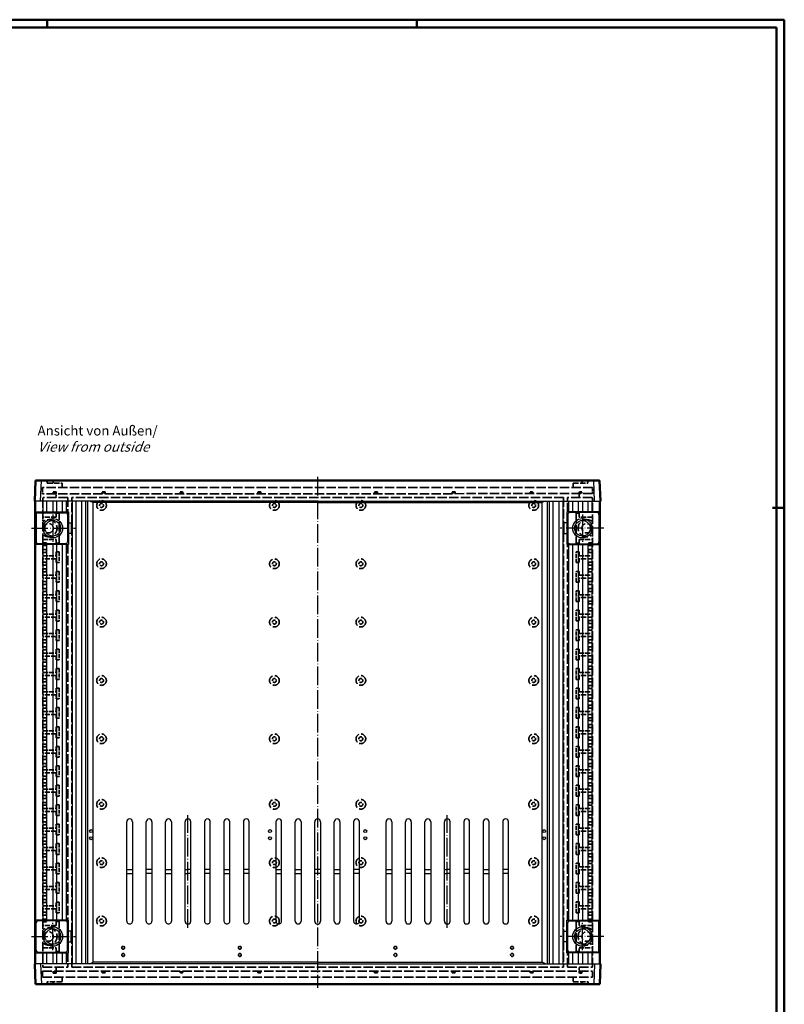
# Model space of a CAD drawing. Extents: x 1 to 1188, y 0 to 840.
# Drawn here: x 795 to 1188, y 334 to 840 of the extents above; entities that cross this region are included whole.
import ezdxf

# ---------------------------------------------------------------- set-up
doc = ezdxf.new("R2010")
doc.units = 0
doc.header["$LTSCALE"] = 0.4
doc.header["$MEASUREMENT"] = 0
doc.linetypes.add('ACAD_ISO02W100', pattern=[15, 12, -3])
doc.linetypes.add('ACAD_ISO04W100', pattern=[30.5, 24, -3, 0.5, -3])
doc.layers.get('0').update_dxf_attribs({"linetype": 'CONTINUOUS'})
doc.layers.add('HAUPTEBENE', color=7, linetype='CONTINUOUS')
doc.styles.get("Standard").update_dxf_attribs({"font": 'ISOCP.shx', "width": 1.2})

msp = doc.modelspace()

# ---------------------------------------------------------------- linework, layer by layer
at = {"color": 1, "linetype": 'Continuous', "lineweight": 50}
for p, q in [((1, 840), (1188, 840)), ((809, 836), (809, 840)), ((999, 836), (999, 840)), ((1188, 840), (1188, 1)), ((1182, 589), (1188, 589))]:
    msp.add_line(p, q, dxfattribs=at)
at = {"color": 3, "linetype": 'Continuous', "lineweight": 50}
for p, q in [((20, 836), (1184, 836)), ((1184, 836), (1184, 5))]:
    msp.add_line(p, q, dxfattribs=at)
at = {"color": 7, "linetype": 'Continuous', "lineweight": 25}
for p, q in [((802.584, 592.464), (802.968, 602.964)), ((948.014, 602.969), (802.968, 602.964)), ((805.586, 592.464), (805.97, 602.964)), ((802.584, 592.464), (802.834, 592.464)), ((802.836, 354.564), (802.83, 592.464)), ((831.084, 592.465), (802.834, 592.464)), ((806.834, 586.894), (806.834, 592.464)), ((808.834, 586.894), (808.834, 592.464)), ((811.834, 592.464), (811.834, 586.894)), ((813.834, 586.894), (813.834, 592.464)), ((816.834, 586.894), (816.834, 592.465)), ((818.834, 586.894), (818.834, 592.465)), ((821.834, 592.466), (821.84, 354.565)), ((823.84, 354.565), (823.834, 592.466)), ((826.84, 354.565), (826.834, 592.466)), ((828.84, 354.565), (828.834, 592.466)), ((829.84, 354.565), (829.834, 592.466)), ((948.014, 592.469), (831.084, 592.465)), ((831.084, 592.465), (832.584, 591.765)), ((948.014, 597.268), (948.01, 597.268)), ((948.014, 591.769), (832.584, 591.765)), ((832.59, 355.265), (832.584, 591.765)), ((802.852, 586.894), (819.852, 586.894)), ((819.852, 586.894), (819.852, 570.095)), ((819.852, 581.244), (821.352, 581.245)), ((821.352, 581.245), (821.352, 575.745)), ((821.352, 575.745), (819.852, 575.744)), ((819.852, 570.095), (802.852, 570.094)), ((806.84, 376.935), (806.835, 570.094)), ((808.84, 376.935), (808.835, 570.094)), ((811.835, 570.094), (811.84, 376.935)), ((813.84, 376.935), (813.835, 570.094)), ((816.84, 376.935), (816.835, 570.094)), ((818.84, 376.935), (818.835, 570.094)), ((819.857, 376.935), (802.857, 376.935)), ((819.858, 360.135), (819.857, 376.935)), ((821.357, 371.285), (819.857, 371.285)), ((821.357, 365.785), (821.357, 371.285)), ((819.857, 365.785), (821.357, 365.785)), ((802.858, 360.135), (819.858, 360.135)), ((806.84, 354.564), (806.84, 360.135)), ((808.84, 354.564), (808.84, 360.135)), ((811.84, 360.135), (811.84, 354.564)), ((813.84, 354.565), (813.84, 360.135)), ((816.84, 354.565), (816.84, 360.135)), ((818.84, 354.565), (818.84, 360.135)), ((830.903, 354.565), (802.59, 354.564)), ((802.59, 354.564), (802.975, 344.064)), ((805.592, 354.564), (805.977, 344.064)), ((830.903, 354.565), (832.59, 355.265)), ((948.02, 354.569), (830.903, 354.565)), ((948.02, 355.269), (832.59, 355.265)), ((948.016, 350.769), (948.016, 350.769)), ((948.016, 344.069), (802.975, 344.064))]:
    msp.add_line(p, q, dxfattribs=at)
at = {"color": 7, "linetype": 'Continuous', "lineweight": 50}
for p, q in [((802.978, 602.965), (802.594, 592.465)), ((1093.049, 602.969), (802.978, 602.965)), ((1093.434, 592.469), (1093.049, 602.969)), ((802.594, 592.465), (802.843, 592.465)), ((802.843, 592.465), (802.843, 354.565)), ((1093.184, 592.469), (1093.434, 592.469)), ((1093.19, 354.569), (1093.184, 592.469)), ((802.593, 354.565), (802.977, 344.065)), ((802.843, 354.565), (802.593, 354.565)), ((1093.056, 344.069), (1093.44, 354.569)), ((1093.44, 354.569), (1093.19, 354.569)), ((802.977, 344.065), (1093.056, 344.065))]:
    msp.add_line(p, q, dxfattribs=at)
at = {"color": 5, "linetype": 'ACAD_ISO02W100', "lineweight": 35, "ltscale": 0.096159}
for p, q in [((808.978, 602.965), (808.978, 601.715)), ((811.978, 601.715), (811.978, 602.965)), ((1084.049, 601.719), (1084.049, 602.969)), ((1087.049, 601.719), (1087.049, 602.969)), ((808.977, 345.315), (808.977, 344.065)), ((811.977, 345.315), (811.977, 344.065)), ((1084.056, 345.319), (1084.056, 344.069)), ((1087.056, 345.319), (1087.056, 344.069))]:
    msp.add_line(p, q, dxfattribs=at)
at = {"color": 7, "linetype": 'Continuous'}
for p, q in [((948.014, 602.969), (1093.059, 602.969)), ((1090.441, 592.469), (1090.057, 602.969)), ((1093.443, 592.468), (1093.059, 602.969)), ((948.014, 597.268), (948.017, 597.268)), ((948.014, 592.469), (1064.944, 592.469)), ((1064.944, 592.469), (1063.443, 591.769)), ((1064.944, 592.469), (1093.193, 592.469)), ((1066.193, 354.569), (1066.193, 592.469)), ((1067.193, 354.569), (1067.193, 592.469)), ((1069.193, 354.569), (1069.193, 592.469)), ((1072.193, 354.569), (1072.193, 592.469)), ((1074.193, 592.469), (1074.193, 354.569)), ((1077.193, 586.898), (1077.193, 592.468)), ((1079.193, 586.898), (1079.193, 592.468)), ((1082.193, 586.898), (1082.193, 592.468)), ((1084.193, 592.468), (1084.193, 586.898)), ((1087.193, 586.898), (1087.193, 592.468)), ((1089.193, 586.898), (1089.193, 592.468)), ((1093.443, 592.468), (1093.193, 592.469)), ((1093.196, 354.569), (1093.197, 592.469)), ((948.014, 591.769), (1063.443, 591.769)), ((1063.443, 355.269), (1063.443, 591.769)), ((1093.176, 586.898), (1076.176, 586.898)), ((1076.176, 586.898), (1076.176, 570.098)), ((1074.676, 581.248), (1074.676, 575.748)), ((1076.176, 581.248), (1074.676, 581.248)), ((1074.676, 575.748), (1076.176, 575.748)), ((1076.176, 570.098), (1093.176, 570.098)), ((1077.193, 376.939), (1077.193, 570.098)), ((1079.193, 376.939), (1079.193, 570.098)), ((1082.193, 376.939), (1082.193, 570.098)), ((1084.193, 570.098), (1084.193, 376.939)), ((1087.193, 376.939), (1087.193, 570.098)), ((1089.193, 376.939), (1089.193, 570.098)), ((849.842, 403.006), (849.841, 427.506)), ((852.841, 427.506), (852.842, 403.006)), ((859.842, 376.507), (859.841, 427.507)), ((862.841, 427.507), (862.842, 376.507)), ((869.842, 376.507), (869.841, 427.507)), ((872.841, 427.507), (872.842, 376.507)), ((879.842, 403.007), (879.841, 427.507)), ((882.842, 403.007), (882.841, 427.507)), ((889.841, 427.508), (889.842, 376.508)), ((892.842, 376.508), (892.841, 427.508)), ((899.841, 427.508), (899.842, 376.508)), ((902.842, 376.508), (902.841, 427.508)), ((909.841, 427.508), (909.842, 403.008)), ((912.842, 403.008), (912.841, 427.508)), ((926.515, 427.509), (926.517, 376.509)), ((929.517, 376.509), (929.515, 427.509)), ((936.515, 403.009), (936.515, 427.509)), ((939.515, 427.509), (939.515, 403.009)), ((946.515, 376.509), (946.515, 427.509)), ((949.515, 427.509), (949.515, 376.509)), ((956.515, 376.509), (956.515, 427.509)), ((959.515, 427.509), (959.515, 376.509)), ((966.514, 427.509), (966.515, 376.509)), ((969.515, 376.51), (969.514, 427.51)), ((983.19, 403.009), (983.19, 427.509)), ((986.19, 427.509), (986.19, 403.009)), ((993.19, 376.509), (993.19, 427.509)), ((996.19, 427.509), (996.19, 376.509)), ((1003.19, 376.509), (1003.19, 427.509)), ((1006.19, 427.509), (1006.19, 376.509)), ((1013.19, 403.009), (1013.19, 427.509)), ((1016.19, 403.009), (1016.19, 427.509)), ((1023.19, 427.509), (1023.19, 376.509)), ((1026.19, 376.509), (1026.19, 427.509)), ((1033.19, 427.509), (1033.19, 376.509)), ((1036.19, 376.509), (1036.19, 427.509)), ((1043.19, 427.509), (1043.19, 403.009)), ((1046.19, 403.009), (1046.19, 427.509)), ((849.842, 403.006), (852.842, 403.006)), ((849.842, 401.006), (849.842, 403.006)), ((849.842, 401.006), (852.842, 401.006)), ((849.842, 376.506), (849.842, 401.006)), ((852.842, 403.006), (852.842, 401.006)), ((852.842, 401.006), (852.842, 376.506)), ((862.842, 403.007), (859.842, 403.007)), ((862.842, 401.007), (859.842, 401.007)), ((869.842, 403.007), (872.842, 403.007)), ((869.842, 401.007), (872.842, 401.007)), ((879.842, 403.007), (881.342, 403.007)), ((879.842, 401.007), (879.842, 403.007)), ((879.842, 401.007), (881.342, 401.007)), ((879.842, 376.507), (879.842, 401.007)), ((882.842, 403.007), (881.342, 403.007)), ((882.842, 401.007), (881.342, 401.007)), ((882.842, 401.007), (882.842, 403.007)), ((882.842, 376.507), (882.842, 401.007)), ((892.842, 403.008), (889.842, 403.008)), ((892.842, 401.008), (889.842, 401.008)), ((899.842, 403.008), (902.842, 403.008)), ((899.842, 401.008), (902.842, 401.008)), ((909.842, 403.008), (909.842, 401.008)), ((912.842, 403.008), (909.842, 403.008)), ((909.842, 401.008), (909.842, 376.508)), ((912.842, 401.008), (909.842, 401.008)), ((912.842, 401.008), (912.842, 403.008)), ((912.842, 376.508), (912.842, 401.008)), ((926.516, 403.009), (929.516, 403.009)), ((926.516, 401.009), (929.516, 401.009)), ((936.515, 401.009), (936.515, 403.009)), ((936.515, 403.009), (939.515, 403.009)), ((936.515, 376.509), (936.515, 401.009)), ((936.515, 401.009), (939.515, 401.009)), ((939.515, 403.009), (939.515, 401.009)), ((939.515, 401.009), (939.515, 376.509)), ((949.515, 403.009), (946.515, 403.009)), ((949.515, 401.009), (946.515, 401.009)), ((956.515, 403.009), (959.515, 403.009)), ((956.515, 401.009), (959.515, 401.009)), ((969.514, 403.01), (966.514, 403.009)), ((969.514, 401.01), (966.514, 401.009)), ((983.19, 403.009), (986.19, 403.009)), ((983.19, 401.009), (983.19, 403.009)), ((983.19, 401.009), (986.19, 401.009)), ((983.19, 376.509), (983.19, 401.009)), ((986.19, 403.009), (986.19, 401.009)), ((986.19, 401.009), (986.19, 376.509)), ((996.19, 403.009), (993.19, 403.009)), ((996.19, 401.009), (993.19, 401.009)), ((1003.19, 403.009), (1006.19, 403.009)), ((1003.19, 401.009), (1006.19, 401.009)), ((1013.19, 403.009), (1014.69, 403.009)), ((1013.19, 401.009), (1013.19, 403.009)), ((1013.19, 401.009), (1014.69, 401.009)), ((1013.19, 376.509), (1013.19, 401.009)), ((1016.19, 403.009), (1014.69, 403.009)), ((1016.19, 401.009), (1014.69, 401.009)), ((1016.19, 401.009), (1016.19, 403.009)), ((1016.19, 376.509), (1016.19, 401.009)), ((1026.19, 403.009), (1023.19, 403.009)), ((1026.19, 401.009), (1023.19, 401.009)), ((1033.19, 403.009), (1036.19, 403.009)), ((1033.19, 401.009), (1036.19, 401.009)), ((1043.19, 403.009), (1043.19, 401.009)), ((1046.19, 403.009), (1043.19, 403.009)), ((1043.19, 401.009), (1043.19, 376.509)), ((1046.19, 401.009), (1043.19, 401.009)), ((1046.19, 401.009), (1046.19, 403.009)), ((1046.19, 376.509), (1046.19, 401.009)), ((1076.175, 376.939), (1093.175, 376.939)), ((1076.175, 360.139), (1076.175, 376.939)), ((1074.675, 371.289), (1076.175, 371.289)), ((1074.675, 365.789), (1074.675, 371.289)), ((1076.175, 365.789), (1074.675, 365.789)), ((1093.175, 360.139), (1076.175, 360.139)), ((1077.193, 354.568), (1077.193, 360.139)), ((1079.193, 354.568), (1079.193, 360.139)), ((1082.193, 354.568), (1082.193, 360.139)), ((1084.193, 360.139), (1084.193, 354.568)), ((1087.193, 354.568), (1087.193, 360.139)), ((1089.193, 354.568), (1089.193, 360.139)), ((948.013, 355.269), (1063.443, 355.269)), ((948.013, 354.569), (1065.13, 354.569)), ((1065.13, 354.569), (1063.443, 355.269)), ((1065.13, 354.569), (1093.443, 354.569)), ((1090.441, 354.569), (1090.056, 344.069)), ((1093.443, 354.569), (1093.058, 344.069)), ((948.016, 350.769), (948.017, 350.769)), ((948.017, 344.069), (1093.058, 344.069))]:
    msp.add_line(p, q, dxfattribs=at)
at = {"color": 5, "linetype": 'ACAD_ISO02W100', "lineweight": 35}
for p, q in [((1089.434, 599.472), (806.593, 599.464)), ((1089.434, 596.269), (806.611, 596.26)), ((806.644, 593.765), (806.643, 352.765)), ((819.593, 594.265), (806.829, 594.265)), ((819.593, 594.265), (819.593, 352.765)), ((1074.434, 594.268), (821.593, 594.265)), ((821.593, 352.765), (821.593, 594.265)), ((1074.434, 594.268), (1074.44, 352.769)), ((1076.44, 352.769), (1076.434, 594.269)), ((1089.198, 594.269), (1076.434, 594.269)), ((1089.39, 352.769), (1089.384, 593.769)), ((815.093, 570.745), (815.092, 586.245)), ((1080.935, 586.249), (1080.935, 570.749)), ((815.093, 360.785), (815.092, 376.285)), ((1080.94, 376.289), (1080.94, 360.789)), ((806.593, 350.761), (1089.422, 350.769)), ((806.643, 352.765), (819.593, 352.765)), ((821.593, 352.765), (1074.44, 352.769)), ((1076.44, 352.769), (1089.39, 352.769)), ((806.593, 347.565), (1089.44, 347.569))]:
    msp.add_line(p, q, dxfattribs=at)
at = {"color": 5, "linetype": 'ACAD_ISO02W100', "lineweight": 35, "ltscale": 0.246136}
for p, q in [((806.593, 599.464), (806.593, 596.265)), ((1089.434, 596.269), (1089.434, 599.469))]:
    msp.add_line(p, q, dxfattribs=at)
at = {"color": 5, "linetype": 'ACAD_ISO02W100', "lineweight": 35, "ltscale": 0.585844}
for p, q in [((808.978, 601.715), (816.594, 601.715)), ((1079.433, 601.719), (1087.049, 601.719)), ((816.593, 345.315), (808.977, 345.315)), ((1079.44, 345.319), (1087.056, 345.319))]:
    msp.add_line(p, q, dxfattribs=at)
at = {"color": 5, "linetype": 'ACAD_ISO02W100', "lineweight": 35, "ltscale": 0.173077}
for p, q in [((816.594, 601.715), (816.594, 599.465)), ((1079.434, 599.469), (1079.433, 601.719)), ((816.593, 347.565), (816.593, 345.315)), ((1079.44, 347.569), (1079.44, 345.319))]:
    msp.add_line(p, q, dxfattribs=at)
at = {"color": 5, "linetype": 'ACAD_ISO02W100', "lineweight": 35, "ltscale": 0.041024}
msp.add_line((806.829, 594.265), (806.644, 593.765), dxfattribs=at)
at = {"color": 5, "linetype": 'ACAD_ISO02W100', "lineweight": 35, "ltscale": 0.115385}
for p, q in [((812.094, 597.265), (813.594, 597.265)), ((812.094, 596.765), (813.594, 596.765)), ((837.264, 597.224), (838.764, 597.224)), ((838.764, 596.724), (837.264, 596.724)), ((877.264, 597.224), (878.764, 597.224)), ((878.764, 596.724), (877.264, 596.724)), ((917.264, 597.224), (918.764, 597.224)), ((918.764, 596.724), (917.264, 596.724)), ((977.264, 597.225), (978.764, 597.225)), ((978.764, 596.725), (977.264, 596.725)), ((1017.264, 597.226), (1018.764, 597.226)), ((1018.764, 596.726), (1017.264, 596.726)), ((1057.263, 597.228), (1058.763, 597.228)), ((1058.763, 596.728), (1057.263, 596.728)), ((1083.934, 597.269), (1082.434, 597.269)), ((1082.434, 596.769), (1083.934, 596.769)), ((815.092, 586.245), (813.592, 586.245)), ((1082.435, 586.249), (1080.935, 586.249)), ((808.643, 571.035), (808.643, 569.535)), ((808.643, 567.535), (808.643, 566.035)), ((813.593, 570.745), (815.093, 570.745)), ((1080.935, 570.749), (1082.435, 570.749)), ((1087.391, 569.539), (1087.391, 571.039)), ((1087.391, 566.039), (1087.391, 567.539)), ((813.593, 566.285), (815.093, 566.285)), ((1080.941, 566.289), (1082.441, 566.289)), ((808.643, 561.035), (808.643, 559.535)), ((808.643, 557.535), (808.643, 556.035)), ((815.093, 560.785), (813.593, 560.785)), ((1082.441, 560.789), (1080.941, 560.789)), ((1087.391, 559.54), (1087.391, 561.04)), ((1087.391, 556.04), (1087.391, 557.54)), ((813.593, 556.286), (815.093, 556.286)), ((1080.941, 556.289), (1082.441, 556.289)), ((808.643, 551.035), (808.643, 549.535)), ((808.643, 547.535), (808.643, 546.035)), ((815.093, 550.786), (813.593, 550.786)), ((1082.441, 550.789), (1080.941, 550.789)), ((1087.391, 549.54), (1087.391, 551.04)), ((1087.391, 546.04), (1087.391, 547.54)), ((813.592, 546.286), (815.092, 546.286)), ((1080.941, 546.289), (1082.441, 546.289)), ((808.642, 541.035), (808.642, 539.535)), ((808.642, 537.535), (808.642, 536.035)), ((815.092, 540.786), (813.592, 540.786)), ((1082.441, 540.789), (1080.941, 540.789)), ((1087.391, 539.54), (1087.391, 541.04)), ((1087.391, 536.04), (1087.391, 537.54)), ((813.592, 536.286), (815.092, 536.286)), ((1080.941, 536.289), (1082.441, 536.289)), ((808.642, 531.035), (808.642, 529.535)), ((808.642, 527.535), (808.642, 526.035)), ((815.092, 530.786), (813.592, 530.786)), ((1082.441, 530.789), (1080.941, 530.789)), ((1087.391, 529.54), (1087.391, 531.04)), ((1087.391, 526.04), (1087.391, 527.54)), ((813.592, 526.286), (815.092, 526.286)), ((1080.941, 526.289), (1082.441, 526.289)), ((808.642, 521.035), (808.642, 519.535)), ((808.642, 517.535), (808.642, 516.035)), ((815.092, 520.786), (813.592, 520.786)), ((1082.441, 520.789), (1080.941, 520.789)), ((1087.391, 519.54), (1087.391, 521.04)), ((1087.391, 516.04), (1087.391, 517.54)), ((813.592, 516.286), (815.092, 516.286)), ((1080.941, 516.29), (1082.441, 516.29)), ((808.642, 511.036), (808.642, 509.536)), ((808.642, 507.536), (808.642, 506.036)), ((815.092, 510.786), (813.592, 510.786)), ((1082.441, 510.79), (1080.941, 510.79)), ((1087.391, 509.54), (1087.391, 511.04)), ((1087.391, 506.04), (1087.391, 507.54)), ((813.593, 506.286), (815.093, 506.286)), ((1080.942, 506.29), (1082.442, 506.29)), ((808.643, 501.036), (808.643, 499.536)), ((808.643, 497.536), (808.643, 496.036)), ((815.093, 500.786), (813.593, 500.786)), ((813.593, 496.286), (815.093, 496.286)), ((1082.442, 500.79), (1080.942, 500.79)), ((1080.942, 496.29), (1082.442, 496.29)), ((1087.392, 499.54), (1087.392, 501.04)), ((1087.392, 496.04), (1087.392, 497.54)), ((808.643, 491.036), (808.643, 489.536)), ((808.643, 487.536), (808.643, 486.036)), ((815.093, 490.786), (813.593, 490.786)), ((813.593, 486.286), (815.093, 486.286)), ((1082.442, 490.79), (1080.942, 490.79)), ((1080.943, 486.29), (1082.443, 486.29)), ((1087.392, 489.54), (1087.392, 491.04)), ((1087.392, 486.04), (1087.392, 487.54)), ((808.644, 481.036), (808.644, 479.536)), ((1087.393, 479.54), (1087.393, 481.04)), ((808.644, 477.536), (808.644, 476.036)), ((815.093, 480.786), (813.593, 480.786)), ((813.593, 476.286), (815.093, 476.286)), ((1082.443, 480.79), (1080.943, 480.79)), ((1080.943, 476.29), (1082.443, 476.29)), ((1087.393, 476.04), (1087.393, 477.54)), ((808.644, 471.036), (808.644, 469.536)), ((1087.393, 469.54), (1087.393, 471.04)), ((808.644, 467.536), (808.644, 466.036)), ((815.093, 470.786), (813.593, 470.786)), ((813.594, 466.286), (815.094, 466.286)), ((1082.443, 470.79), (1080.943, 470.79)), ((1080.944, 466.29), (1082.444, 466.29)), ((1087.393, 466.04), (1087.393, 467.54)), ((808.644, 461.036), (808.644, 459.536)), ((815.094, 460.786), (813.594, 460.786)), ((1082.444, 460.79), (1080.944, 460.79)), ((1087.394, 459.54), (1087.394, 461.04)), ((808.644, 457.536), (808.644, 456.036)), ((813.594, 456.286), (815.094, 456.286)), ((1080.944, 456.29), (1082.444, 456.29)), ((1087.394, 456.04), (1087.394, 457.54)), ((808.644, 451.036), (808.644, 449.536)), ((815.094, 450.786), (813.594, 450.786)), ((1082.444, 450.79), (1080.944, 450.79)), ((1087.394, 449.54), (1087.394, 451.04)), ((808.644, 447.536), (808.644, 446.036)), ((813.592, 446.286), (815.092, 446.286)), ((1080.941, 446.29), (1082.441, 446.29)), ((1087.394, 446.04), (1087.394, 447.54)), ((808.642, 441.036), (808.642, 439.536)), ((815.092, 440.786), (813.592, 440.786)), ((1082.441, 440.79), (1080.941, 440.79)), ((1087.391, 439.54), (1087.391, 441.04)), ((808.642, 437.536), (808.642, 436.036)), ((813.592, 436.286), (815.092, 436.286)), ((1080.941, 436.29), (1082.441, 436.29)), ((1087.391, 436.04), (1087.391, 437.54)), ((808.642, 431.036), (808.642, 429.536)), ((815.092, 430.786), (813.592, 430.786)), ((1082.441, 430.79), (1080.941, 430.79)), ((1087.391, 429.54), (1087.391, 431.04)), ((808.642, 427.536), (808.642, 426.036)), ((813.592, 426.286), (815.092, 426.286)), ((1080.941, 426.29), (1082.441, 426.29)), ((1087.391, 426.04), (1087.391, 427.54)), ((808.642, 421.036), (808.642, 419.536)), ((815.092, 420.786), (813.592, 420.786)), ((1082.441, 420.79), (1080.941, 420.79)), ((1087.391, 419.54), (1087.391, 421.04)), ((808.642, 417.536), (808.642, 416.036)), ((813.592, 416.286), (815.092, 416.286)), ((1080.941, 416.29), (1082.441, 416.29)), ((1087.391, 416.04), (1087.391, 417.54)), ((808.642, 411.036), (808.642, 409.536)), ((815.092, 410.786), (813.592, 410.786)), ((1082.441, 410.79), (1080.941, 410.79)), ((1087.391, 409.54), (1087.391, 411.04)), ((808.642, 407.536), (808.642, 406.036)), ((813.592, 406.286), (815.092, 406.286)), ((1080.941, 406.29), (1082.441, 406.29)), ((1087.391, 406.04), (1087.391, 407.54)), ((808.642, 401.036), (808.642, 399.536)), ((815.092, 400.786), (813.592, 400.786)), ((1082.441, 400.79), (1080.941, 400.79)), ((1087.39, 399.54), (1087.39, 401.04)), ((808.642, 397.536), (808.642, 396.036)), ((813.592, 396.286), (815.092, 396.286)), ((1080.94, 396.29), (1082.44, 396.29)), ((1087.39, 396.04), (1087.39, 397.54)), ((808.642, 391.036), (808.642, 389.536)), ((815.092, 390.786), (813.592, 390.786)), ((1082.44, 390.79), (1080.94, 390.79)), ((1087.39, 389.54), (1087.39, 391.04)), ((808.642, 387.536), (808.642, 386.036)), ((813.592, 386.286), (815.092, 386.286)), ((1080.94, 386.29), (1082.44, 386.29)), ((1087.39, 386.04), (1087.39, 387.54)), ((808.642, 381.036), (808.642, 379.536)), ((815.092, 380.786), (813.592, 380.786)), ((1082.44, 380.79), (1080.94, 380.79)), ((1087.39, 379.54), (1087.39, 381.04)), ((808.642, 377.536), (808.642, 376.036)), ((815.092, 376.285), (813.592, 376.285)), ((1082.44, 376.289), (1080.94, 376.289)), ((1087.39, 376.04), (1087.39, 377.54)), ((813.593, 360.785), (815.093, 360.785)), ((1080.94, 360.789), (1082.44, 360.789)), ((812.093, 350.265), (813.593, 350.265)), ((812.093, 349.765), (813.593, 349.765)), ((837.263, 350.305), (838.763, 350.305)), ((838.763, 349.805), (837.263, 349.805)), ((877.263, 350.305), (878.763, 350.305)), ((878.763, 349.805), (877.263, 349.805)), ((917.263, 350.305), (918.763, 350.305)), ((918.763, 349.805), (917.263, 349.805)), ((977.27, 350.306), (978.77, 350.306)), ((978.77, 349.806), (977.27, 349.806)), ((1017.27, 350.307), (1018.77, 350.307)), ((1018.77, 349.807), (1017.27, 349.807)), ((1057.27, 350.309), (1058.77, 350.309)), ((1058.77, 349.809), (1057.27, 349.809)), ((1082.44, 350.269), (1083.94, 350.269)), ((1083.94, 349.769), (1082.44, 349.769))]:
    msp.add_line(p, q, dxfattribs=at)
at = {"color": 5, "linetype": 'ACAD_ISO02W100', "lineweight": 35, "ltscale": 0.076923}
for p, q in [((812.094, 596.265), (812.094, 597.265)), ((1083.934, 596.269), (1083.934, 597.269)), ((812.093, 350.765), (812.093, 349.765)), ((1083.94, 350.769), (1083.94, 349.769))]:
    msp.add_line(p, q, dxfattribs=at)
at = {"color": 5, "linetype": 'ACAD_ISO02W100', "lineweight": 35, "ltscale": 0.230772}
for p, q in [((813.594, 597.265), (813.594, 594.265)), ((1082.434, 597.269), (1082.434, 594.269)), ((813.593, 349.765), (813.593, 352.765)), ((1082.44, 349.769), (1082.44, 352.769))]:
    msp.add_line(p, q, dxfattribs=at)
at = {"color": 5, "linetype": 'ACAD_ISO02W100', "lineweight": 35, "ltscale": 0.073807}
for p, q in [((837.264, 596.265), (837.264, 597.224)), ((838.764, 597.224), (838.764, 596.265)), ((877.264, 596.265), (877.264, 597.224)), ((878.764, 597.224), (878.764, 596.265)), ((917.264, 596.265), (917.264, 597.224)), ((918.764, 597.224), (918.764, 596.265)), ((977.264, 596.266), (977.264, 597.225)), ((978.764, 597.225), (978.764, 596.266)), ((1017.264, 596.267), (1017.264, 597.226)), ((1018.764, 597.226), (1018.764, 596.267)), ((1057.263, 596.268), (1057.263, 597.228)), ((1058.763, 597.228), (1058.763, 596.268)), ((837.263, 349.805), (837.263, 350.765)), ((838.763, 350.765), (838.763, 349.805)), ((877.263, 349.805), (877.263, 350.765)), ((878.763, 350.765), (878.763, 349.805)), ((917.263, 349.805), (917.263, 350.765)), ((918.763, 350.765), (918.763, 349.805)), ((977.27, 349.806), (977.27, 350.766)), ((978.77, 350.766), (978.77, 349.806)), ((1017.27, 349.807), (1017.27, 350.767)), ((1018.77, 350.767), (1018.77, 349.807)), ((1057.27, 349.809), (1057.27, 350.768)), ((1058.77, 350.768), (1058.77, 349.809))]:
    msp.add_line(p, q, dxfattribs=at)
at = {"color": 5, "linetype": 'ACAD_ISO02W100', "lineweight": 35, "ltscale": 0.04102}
msp.add_line((1089.384, 593.769), (1089.198, 594.269), dxfattribs=at)
at = {"color": 5, "linetype": 'ACAD_ISO02W100', "lineweight": 35, "ltscale": 0.534612}
for p, q in [((813.592, 584.245), (806.642, 584.245)), ((1089.385, 584.249), (1082.435, 584.249)), ((806.643, 572.745), (813.593, 572.745)), ((1082.435, 572.749), (1089.385, 572.749)), ((806.643, 564.285), (813.593, 564.285)), ((813.593, 562.785), (806.643, 562.785)), ((1082.441, 564.289), (1089.391, 564.289)), ((1089.391, 562.789), (1082.441, 562.789)), ((806.643, 554.286), (813.593, 554.286)), ((813.593, 552.786), (806.643, 552.786)), ((1082.441, 554.289), (1089.391, 554.289)), ((1089.391, 552.789), (1082.441, 552.789)), ((806.643, 544.286), (813.592, 544.286)), ((813.592, 542.786), (806.643, 542.786)), ((1082.441, 544.289), (1089.391, 544.289)), ((1089.391, 542.789), (1082.441, 542.789)), ((806.642, 534.286), (813.592, 534.286)), ((813.592, 532.786), (806.642, 532.786)), ((1082.441, 534.289), (1089.391, 534.289)), ((1089.391, 532.789), (1082.441, 532.789)), ((806.642, 524.286), (813.592, 524.286)), ((813.592, 522.786), (806.642, 522.786)), ((1082.441, 524.289), (1089.391, 524.289)), ((1089.391, 522.789), (1082.441, 522.789)), ((806.642, 514.286), (813.592, 514.286)), ((813.592, 512.786), (806.642, 512.786)), ((1082.441, 514.29), (1089.391, 514.29)), ((1089.391, 512.79), (1082.441, 512.79)), ((806.643, 504.286), (813.593, 504.286)), ((813.593, 502.786), (806.643, 502.786)), ((1082.442, 504.29), (1089.392, 504.29)), ((1089.392, 502.79), (1082.442, 502.79)), ((806.643, 494.286), (813.593, 494.286)), ((813.593, 492.786), (806.643, 492.786)), ((1082.442, 494.29), (1089.392, 494.29)), ((1089.392, 492.79), (1082.442, 492.79)), ((806.644, 484.286), (813.593, 484.286)), ((813.593, 482.786), (806.644, 482.786)), ((1082.443, 484.29), (1089.393, 484.29)), ((1089.393, 482.79), (1082.443, 482.79)), ((806.644, 474.286), (813.593, 474.286)), ((813.593, 472.786), (806.644, 472.786)), ((1082.443, 474.29), (1089.393, 474.29)), ((1089.393, 472.79), (1082.443, 472.79)), ((806.644, 464.286), (813.594, 464.286)), ((813.594, 462.786), (806.644, 462.786)), ((1082.444, 464.29), (1089.394, 464.29)), ((1089.394, 462.79), (1082.444, 462.79)), ((806.644, 454.286), (813.594, 454.286)), ((813.594, 452.786), (806.644, 452.786)), ((1082.444, 454.29), (1089.394, 454.29)), ((1089.394, 452.79), (1082.444, 452.79)), ((806.642, 444.286), (813.592, 444.286)), ((813.592, 442.786), (806.642, 442.786)), ((1082.441, 444.29), (1089.391, 444.29)), ((1089.391, 442.79), (1082.441, 442.79)), ((806.642, 434.286), (813.592, 434.286)), ((813.592, 432.786), (806.642, 432.786)), ((1082.441, 434.29), (1089.391, 434.29)), ((1089.391, 432.79), (1082.441, 432.79)), ((806.642, 424.286), (813.592, 424.286)), ((813.592, 422.786), (806.642, 422.786)), ((1082.441, 424.29), (1089.391, 424.29)), ((1089.391, 422.79), (1082.441, 422.79)), ((806.642, 414.286), (813.592, 414.286)), ((813.592, 412.786), (806.642, 412.786)), ((1082.441, 414.29), (1089.391, 414.29)), ((1089.391, 412.79), (1082.441, 412.79)), ((806.642, 404.286), (813.592, 404.286)), ((813.592, 402.786), (806.642, 402.786)), ((1082.441, 404.29), (1089.39, 404.29)), ((1089.39, 402.79), (1082.441, 402.79)), ((806.642, 394.286), (813.592, 394.286)), ((813.592, 392.786), (806.642, 392.786)), ((1082.44, 394.29), (1089.39, 394.29)), ((1089.39, 392.79), (1082.44, 392.79)), ((806.642, 384.286), (813.592, 384.286)), ((813.592, 382.786), (806.642, 382.786)), ((1082.44, 384.29), (1089.39, 384.29)), ((1089.39, 382.79), (1082.44, 382.79)), ((813.592, 374.285), (806.642, 374.285)), ((1089.39, 374.289), (1082.44, 374.289)), ((806.643, 362.785), (813.593, 362.785)), ((1082.44, 362.789), (1089.39, 362.789))]:
    msp.add_line(p, q, dxfattribs=at)
at = {"color": 5, "linetype": 'ACAD_ISO02W100', "lineweight": 35, "ltscale": 0.153846}
for p, q in [((813.592, 586.245), (813.592, 584.245)), ((1082.435, 584.249), (1082.435, 586.249)), ((813.593, 572.745), (813.593, 570.745)), ((1082.435, 570.749), (1082.435, 572.749)), ((808.643, 569.535), (806.643, 569.535)), ((806.643, 567.535), (808.643, 567.535)), ((1087.391, 571.039), (1089.391, 571.039)), ((1089.391, 569.539), (1087.391, 569.539)), ((1087.391, 567.539), (1089.391, 567.539)), ((808.643, 566.035), (806.643, 566.035)), ((813.593, 564.285), (813.593, 566.285)), ((813.593, 560.785), (813.593, 562.785)), ((1082.441, 566.289), (1082.441, 564.289)), ((1082.441, 562.789), (1082.441, 560.789)), ((808.643, 559.535), (806.643, 559.535)), ((806.643, 557.535), (808.643, 557.535)), ((1087.391, 561.04), (1089.391, 561.04)), ((1089.391, 559.54), (1087.391, 559.54)), ((1087.391, 557.54), (1089.391, 557.54)), ((808.643, 556.035), (806.643, 556.035)), ((813.593, 554.286), (813.593, 556.286)), ((813.593, 550.786), (813.593, 552.786)), ((1082.441, 556.289), (1082.441, 554.289)), ((1082.441, 552.789), (1082.441, 550.789)), ((808.643, 549.535), (806.643, 549.535)), ((806.643, 547.535), (808.643, 547.535)), ((1087.391, 551.04), (1089.391, 551.04)), ((1089.391, 549.54), (1087.391, 549.54)), ((1087.391, 547.54), (1089.391, 547.54)), ((808.643, 546.035), (806.643, 546.035)), ((813.592, 544.286), (813.592, 546.286)), ((813.592, 540.786), (813.592, 542.786)), ((1082.441, 546.289), (1082.441, 544.289)), ((1082.441, 542.789), (1082.441, 540.789)), ((808.642, 539.535), (806.642, 539.535)), ((806.642, 537.535), (808.642, 537.535)), ((1087.391, 541.04), (1089.391, 541.04)), ((1089.391, 539.54), (1087.391, 539.54)), ((1087.391, 537.54), (1089.391, 537.54)), ((808.642, 536.035), (806.642, 536.035)), ((813.592, 534.286), (813.592, 536.286)), ((813.592, 530.786), (813.592, 532.786)), ((1082.441, 536.289), (1082.441, 534.289)), ((1082.441, 532.789), (1082.441, 530.789)), ((808.642, 529.535), (806.642, 529.535)), ((806.642, 527.535), (808.642, 527.535)), ((1087.391, 531.04), (1089.391, 531.04)), ((1089.391, 529.54), (1087.391, 529.54)), ((1087.391, 527.54), (1089.391, 527.54)), ((808.642, 526.035), (806.642, 526.035)), ((813.592, 524.286), (813.592, 526.286)), ((813.592, 520.786), (813.592, 522.786)), ((1082.441, 526.289), (1082.441, 524.289)), ((1082.441, 522.789), (1082.441, 520.789)), ((808.642, 519.535), (806.642, 519.535)), ((806.642, 517.535), (808.642, 517.535)), ((1087.391, 521.04), (1089.391, 521.04)), ((1089.391, 519.54), (1087.391, 519.54)), ((1087.391, 517.54), (1089.391, 517.54)), ((808.642, 516.035), (806.642, 516.035)), ((813.592, 514.286), (813.592, 516.286)), ((813.592, 510.786), (813.592, 512.786)), ((1082.441, 516.29), (1082.441, 514.29)), ((1082.441, 512.79), (1082.441, 510.79)), ((808.642, 509.536), (806.642, 509.536)), ((806.642, 507.536), (808.642, 507.536)), ((1087.391, 511.04), (1089.391, 511.04)), ((1089.391, 509.54), (1087.391, 509.54)), ((1087.391, 507.54), (1089.391, 507.54)), ((808.642, 506.036), (806.642, 506.036)), ((813.593, 504.286), (813.593, 506.286)), ((813.593, 500.786), (813.593, 502.786)), ((1082.442, 506.29), (1082.442, 504.29)), ((1082.442, 502.79), (1082.442, 500.79)), ((1087.391, 506.04), (1089.391, 506.04)), ((808.643, 499.536), (806.643, 499.536)), ((806.643, 497.536), (808.643, 497.536)), ((813.593, 494.286), (813.593, 496.286)), ((1082.442, 496.29), (1082.442, 494.29)), ((1087.392, 501.04), (1089.392, 501.04)), ((1089.392, 499.54), (1087.392, 499.54)), ((1087.392, 497.54), (1089.392, 497.54)), ((808.643, 496.036), (806.643, 496.036)), ((813.593, 490.786), (813.593, 492.786)), ((1082.442, 492.79), (1082.442, 490.79)), ((808.643, 489.536), (806.643, 489.536)), ((806.643, 487.536), (808.643, 487.536)), ((813.593, 484.286), (813.593, 486.286)), ((1082.443, 486.29), (1082.443, 484.29)), ((1087.392, 491.04), (1089.392, 491.04)), ((1089.392, 489.54), (1087.392, 489.54)), ((1087.392, 487.54), (1089.392, 487.54)), ((808.643, 486.036), (806.643, 486.036)), ((813.593, 480.786), (813.593, 482.786)), ((1082.443, 482.79), (1082.443, 480.79)), ((1087.392, 486.04), (1089.392, 486.04)), ((1087.393, 481.04), (1089.393, 481.04)), ((808.644, 479.536), (806.644, 479.536)), ((806.644, 477.536), (808.644, 477.536)), ((808.644, 476.036), (806.644, 476.036)), ((813.593, 474.286), (813.593, 476.286)), ((1082.443, 476.29), (1082.443, 474.29)), ((1089.393, 479.54), (1087.393, 479.54)), ((1087.393, 477.54), (1089.393, 477.54)), ((813.593, 470.786), (813.593, 472.786)), ((1082.443, 472.79), (1082.443, 470.79)), ((1087.393, 471.04), (1089.393, 471.04)), ((808.644, 469.536), (806.644, 469.536)), ((806.644, 467.536), (808.644, 467.536)), ((808.644, 466.036), (806.644, 466.036)), ((813.594, 464.286), (813.594, 466.286)), ((1082.444, 466.29), (1082.444, 464.29)), ((1089.393, 469.54), (1087.393, 469.54)), ((1087.393, 467.54), (1089.393, 467.54)), ((1087.393, 466.04), (1089.393, 466.04)), ((813.594, 460.786), (813.594, 462.786)), ((1082.444, 462.79), (1082.444, 460.79)), ((1087.394, 461.04), (1089.394, 461.04)), ((808.644, 459.536), (806.644, 459.536)), ((806.644, 457.536), (808.644, 457.536)), ((808.644, 456.036), (806.644, 456.036)), ((813.594, 454.286), (813.594, 456.286)), ((1082.444, 456.29), (1082.444, 454.29)), ((1089.394, 459.54), (1087.394, 459.54)), ((1087.394, 457.54), (1089.394, 457.54)), ((813.594, 450.786), (813.594, 452.786)), ((1082.444, 452.79), (1082.444, 450.79)), ((1087.394, 451.04), (1089.394, 451.04)), ((808.644, 449.536), (806.644, 449.536)), ((806.644, 447.536), (808.644, 447.536)), ((808.644, 446.036), (806.644, 446.036)), ((813.592, 444.286), (813.592, 446.286)), ((1082.441, 446.29), (1082.441, 444.29)), ((1089.394, 449.54), (1087.394, 449.54)), ((1087.394, 447.54), (1089.394, 447.54)), ((1087.394, 446.04), (1089.394, 446.04)), ((813.592, 440.786), (813.592, 442.786)), ((1082.441, 442.79), (1082.441, 440.79)), ((1087.391, 441.04), (1089.391, 441.04)), ((808.642, 439.536), (806.642, 439.536)), ((806.642, 437.536), (808.642, 437.536)), ((808.642, 436.036), (806.642, 436.036)), ((813.592, 434.286), (813.592, 436.286)), ((1082.441, 436.29), (1082.441, 434.29)), ((1089.391, 439.54), (1087.391, 439.54)), ((1087.391, 437.54), (1089.391, 437.54)), ((813.592, 430.786), (813.592, 432.786)), ((1082.441, 432.79), (1082.441, 430.79)), ((1087.391, 431.04), (1089.391, 431.04)), ((808.642, 429.536), (806.642, 429.536)), ((806.642, 427.536), (808.642, 427.536)), ((808.642, 426.036), (806.642, 426.036)), ((813.592, 424.286), (813.592, 426.286)), ((1082.441, 426.29), (1082.441, 424.29)), ((1089.391, 429.54), (1087.391, 429.54)), ((1087.391, 427.54), (1089.391, 427.54)), ((813.592, 420.786), (813.592, 422.786)), ((1082.441, 422.79), (1082.441, 420.79)), ((1087.391, 421.04), (1089.391, 421.04)), ((808.642, 419.536), (806.642, 419.536)), ((806.642, 417.536), (808.642, 417.536)), ((808.642, 416.036), (806.642, 416.036)), ((813.592, 414.286), (813.592, 416.286)), ((1082.441, 416.29), (1082.441, 414.29)), ((1089.391, 419.54), (1087.391, 419.54)), ((1087.391, 417.54), (1089.391, 417.54)), ((813.592, 410.786), (813.592, 412.786)), ((1082.441, 412.79), (1082.441, 410.79)), ((1087.391, 411.04), (1089.391, 411.04)), ((808.642, 409.536), (806.642, 409.536)), ((806.642, 407.536), (808.642, 407.536)), ((808.642, 406.036), (806.642, 406.036)), ((813.592, 404.286), (813.592, 406.286)), ((1082.441, 406.29), (1082.441, 404.29)), ((1089.391, 409.54), (1087.391, 409.54)), ((1087.391, 407.54), (1089.391, 407.54)), ((813.592, 400.786), (813.592, 402.786)), ((1082.441, 402.79), (1082.441, 400.79)), ((1087.39, 401.04), (1089.39, 401.04)), ((808.642, 399.536), (806.642, 399.536)), ((806.642, 397.536), (808.642, 397.536)), ((808.642, 396.036), (806.642, 396.036)), ((813.592, 394.286), (813.592, 396.286)), ((1082.44, 396.29), (1082.44, 394.29)), ((1089.39, 399.54), (1087.39, 399.54)), ((1087.39, 397.54), (1089.39, 397.54)), ((813.592, 390.786), (813.592, 392.786)), ((1082.44, 392.79), (1082.44, 390.79)), ((1087.39, 391.04), (1089.39, 391.04)), ((808.642, 389.536), (806.642, 389.536)), ((806.642, 387.536), (808.642, 387.536)), ((808.642, 386.036), (806.642, 386.036)), ((813.592, 384.286), (813.592, 386.286)), ((1082.44, 386.29), (1082.44, 384.29)), ((1089.39, 389.54), (1087.39, 389.54)), ((1087.39, 387.54), (1089.39, 387.54)), ((813.592, 380.786), (813.592, 382.786)), ((1082.44, 382.79), (1082.44, 380.79)), ((1087.39, 381.04), (1089.39, 381.04)), ((808.642, 379.536), (806.642, 379.536)), ((806.642, 377.536), (808.642, 377.536)), ((808.642, 376.036), (806.642, 376.036)), ((813.592, 376.285), (813.592, 374.285)), ((1082.44, 374.289), (1082.44, 376.289)), ((1089.39, 379.54), (1087.39, 379.54)), ((1087.39, 377.54), (1089.39, 377.54)), ((813.593, 362.785), (813.593, 360.785)), ((1082.44, 360.789), (1082.44, 362.789))]:
    msp.add_line(p, q, dxfattribs=at)
at = {"color": 5, "linetype": 'ACAD_ISO02W100', "lineweight": 35, "ltscale": 0.153779}
for p, q in [((806.644, 571.035), (808.643, 571.035)), ((1089.39, 566.039), (1087.391, 566.039)), ((806.644, 561.035), (808.643, 561.035)), ((1089.39, 556.04), (1087.391, 556.04)), ((806.643, 551.035), (808.643, 551.035)), ((1089.39, 546.04), (1087.391, 546.04)), ((806.643, 541.035), (808.642, 541.035)), ((1089.39, 536.04), (1087.391, 536.04)), ((806.643, 531.035), (808.642, 531.035)), ((1089.39, 526.04), (1087.391, 526.04)), ((806.643, 521.035), (808.642, 521.035)), ((1089.39, 516.04), (1087.391, 516.04)), ((806.643, 511.036), (808.642, 511.036)), ((806.644, 501.036), (808.643, 501.036)), ((1089.391, 496.04), (1087.392, 496.04)), ((806.644, 491.036), (808.643, 491.036)), ((806.644, 481.036), (808.644, 481.036)), ((1089.392, 476.04), (1087.393, 476.04)), ((806.644, 471.036), (808.644, 471.036)), ((806.645, 461.036), (808.644, 461.036)), ((1089.393, 456.04), (1087.394, 456.04)), ((806.645, 451.036), (808.644, 451.036)), ((806.643, 441.036), (808.642, 441.036)), ((1089.39, 436.04), (1087.391, 436.04)), ((806.643, 431.036), (808.642, 431.036)), ((1089.39, 426.04), (1087.391, 426.04)), ((806.643, 421.036), (808.642, 421.036)), ((1089.39, 416.04), (1087.391, 416.04)), ((806.643, 411.036), (808.642, 411.036)), ((1089.39, 406.04), (1087.391, 406.04)), ((806.643, 401.036), (808.642, 401.036)), ((1089.39, 396.04), (1087.39, 396.04)), ((806.643, 391.036), (808.642, 391.036)), ((1089.389, 386.04), (1087.39, 386.04)), ((806.643, 381.036), (808.642, 381.036)), ((1089.389, 376.04), (1087.39, 376.04))]:
    msp.add_line(p, q, dxfattribs=at)
at = {"color": 5, "linetype": 'ACAD_ISO02W100', "lineweight": 35, "ltscale": 0.423077}
for p, q in [((815.093, 566.285), (815.093, 560.785)), ((1080.941, 560.789), (1080.941, 566.289)), ((815.093, 556.286), (815.093, 550.786)), ((1080.941, 550.789), (1080.941, 556.289)), ((815.092, 546.286), (815.092, 540.786)), ((1080.941, 540.789), (1080.941, 546.289)), ((815.092, 536.286), (815.092, 530.786)), ((1080.941, 530.789), (1080.941, 536.289)), ((815.092, 526.286), (815.092, 520.786)), ((1080.941, 520.789), (1080.941, 526.289)), ((815.092, 516.286), (815.092, 510.786)), ((1080.941, 510.79), (1080.941, 516.29)), ((815.093, 506.286), (815.093, 500.786)), ((1080.942, 500.79), (1080.942, 506.29)), ((815.093, 496.286), (815.093, 490.786)), ((1080.942, 490.79), (1080.942, 496.29)), ((815.093, 486.286), (815.093, 480.786)), ((1080.943, 480.79), (1080.943, 486.29)), ((815.093, 476.286), (815.093, 470.786)), ((1080.943, 470.79), (1080.943, 476.29)), ((815.094, 466.286), (815.094, 460.786)), ((1080.944, 460.79), (1080.944, 466.29)), ((815.094, 456.286), (815.094, 450.786)), ((1080.944, 450.79), (1080.944, 456.29)), ((815.092, 446.286), (815.092, 440.786)), ((1080.941, 440.79), (1080.941, 446.29)), ((815.092, 436.286), (815.092, 430.786)), ((1080.941, 430.79), (1080.941, 436.29)), ((815.092, 426.286), (815.092, 420.786)), ((1080.941, 420.79), (1080.941, 426.29)), ((815.092, 416.286), (815.092, 410.786)), ((1080.941, 410.79), (1080.941, 416.29)), ((815.092, 406.286), (815.092, 400.786)), ((1080.941, 400.79), (1080.941, 406.29)), ((815.092, 396.286), (815.092, 390.786)), ((1080.94, 390.79), (1080.94, 396.29)), ((815.092, 386.286), (815.092, 380.786)), ((1080.94, 380.79), (1080.94, 386.29))]:
    msp.add_line(p, q, dxfattribs=at)
at = {"color": 1, "linetype": 'ACAD_ISO04W100'}
for p, q in [((881.342, 373.007), (881.341, 431.007)), ((1014.69, 373.009), (1014.69, 431.009))]:
    msp.add_line(p, q, dxfattribs=at)
at = {"color": 5, "linetype": 'ACAD_ISO02W100', "lineweight": 35, "ltscale": 0.246155}
for p, q in [((806.593, 350.765), (806.593, 347.565)), ((1089.44, 347.569), (1089.44, 350.769))]:
    msp.add_line(p, q, dxfattribs=at)
at = {"color": 5, "linetype": 'ACAD_ISO02W100', "lineweight": 35}
for centre, radius in [((836.888, 590.205), 2.5), ((925.788, 590.205), 2.5), ((970.24, 590.206), 2.5), ((1059.14, 590.208), 2.5), ((809.643, 578.495), 2.45), ((1086.385, 578.499), 2.45), ((836.888, 560.205), 2.5), ((925.788, 560.205), 2.5), ((970.24, 560.206), 2.5), ((1059.14, 560.208), 2.5), ((836.888, 530.205), 2.5), ((925.788, 530.205), 2.5), ((970.241, 530.206), 2.5), ((1059.141, 530.208), 2.5), ((836.887, 500.205), 2.5), ((925.787, 500.205), 2.5), ((970.24, 500.206), 2.5), ((1059.14, 500.208), 2.5), ((836.886, 470.205), 2.5), ((925.786, 470.205), 2.5), ((970.24, 470.206), 2.5), ((1059.14, 470.208), 2.5), ((836.888, 436.505), 2.5), ((925.788, 436.505), 2.5), ((970.242, 436.506), 2.5), ((1059.142, 436.508), 2.5), ((836.888, 406.505), 2.5), ((925.788, 406.505), 2.5), ((970.243, 406.506), 2.5), ((1059.143, 406.508), 2.5), ((836.888, 376.505), 2.5), ((925.788, 376.505), 2.5), ((970.244, 376.506), 2.5), ((1059.144, 376.508), 2.5), ((809.643, 368.535), 2.45), ((1086.39, 368.539), 2.45)]:
    msp.add_circle(centre, radius, dxfattribs=at)
at = {"color": 5, "linetype": 'ACAD_ISO02W100', "lineweight": 35, "ltscale": 0.483322}
for centre in [(836.888, 590.205), (925.788, 590.205), (970.24, 590.206), (1059.14, 590.208), (836.888, 560.205), (925.788, 560.205), (970.24, 560.206), (1059.14, 560.208), (836.888, 530.205), (925.788, 530.205), (970.241, 530.206), (1059.141, 530.208), (836.887, 500.205), (925.787, 500.205), (970.24, 500.206), (1059.14, 500.208), (836.886, 470.205), (925.786, 470.205), (970.24, 470.206), (1059.14, 470.208), (836.888, 436.505), (925.788, 436.505), (970.242, 436.506), (1059.142, 436.508), (836.888, 406.505), (925.788, 406.505), (970.243, 406.506), (1059.143, 406.508), (836.888, 376.505), (925.788, 376.505), (970.244, 376.506), (1059.144, 376.508)]:
    msp.add_circle(centre, 1, dxfattribs=at)
at = {"color": 7, "linetype": 'Continuous', "lineweight": 25}
for centre in [(811.852, 578.494), (811.857, 368.535)]:
    msp.add_circle(centre, 5, dxfattribs=at)
at = {"color": 7, "linetype": 'Continuous'}
for centre in [(1084.176, 578.498), (1084.175, 368.539)]:
    msp.add_circle(centre, 5, dxfattribs=at)
at = {"color": 5, "linetype": 'Continuous'}
for centre in [(831.513, 422.755), (923.513, 422.755), (972.523, 422.755), (1064.523, 422.755), (831.513, 419.075), (923.513, 419.075), (972.523, 419.075), (1064.523, 419.075)]:
    msp.add_circle(centre, 0.75, dxfattribs=at)
at = {"color": 5, "linetype": 'ACAD_ISO02W100', "lineweight": 35, "ltscale": 0.152013}
for centre in [(848.017, 362.745), (848.017, 359.065), (908.017, 362.745), (908.017, 359.065), (988.017, 362.745), (988.017, 359.065), (1048.017, 362.745), (1048.017, 359.065)]:
    msp.add_circle(centre, 0.75, dxfattribs=at)
at = {"color": 5, "linetype": 'ACAD_ISO02W100', "lineweight": 35, "ltscale": 0.08101}
for centre, start, end in [((807.143, 582.709), 180.00411, 300.67533), ((1088.885, 574.285), 0.00411, 120.67533), ((807.143, 372.749), 180.00411, 300.67533), ((1088.89, 364.325), 0.00411, 120.67533)]:
    msp.add_arc(centre, 0.5, start, end, dxfattribs=at)
at = {"color": 5, "linetype": 'ACAD_ISO02W100', "lineweight": 35}
for centre, start, end in [((809.643, 578.495), 239.32463, 120.67885), ((1086.385, 578.499), 59.32463, 300.67885), ((809.643, 368.535), 239.32463, 120.67885), ((1086.39, 368.539), 59.32463, 300.67885)]:
    msp.add_arc(centre, 4.4, start, end, dxfattribs=at)
at = {"color": 5, "linetype": 'ACAD_ISO02W100', "lineweight": 35, "ltscale": 0.078661}
for centre, start, end in [((1088.885, 582.714), 239.31987, 356.50408), ((807.143, 574.281), 59.31987, 176.50408), ((1088.89, 372.753), 239.31987, 356.50408), ((807.143, 364.32), 59.31987, 176.50408)]:
    msp.add_arc(centre, 0.5, start, end, dxfattribs=at)
at = {"color": 7, "linetype": 'Continuous'}
for centre, start, end in [((851.341, 427.506), 0.00169, 180.00169), ((861.341, 427.507), 0.00169, 180.00169), ((871.341, 427.507), 0.00169, 180.00169), ((881.341, 427.507), 90.00169, 180.00169), ((881.341, 427.507), 0.00169, 90.00169), ((891.341, 427.508), 0.00169, 180.00169), ((901.341, 427.508), 0.00169, 180.00169), ((911.341, 427.508), 0.00169, 180.00169), ((928.015, 427.509), 0.00169, 180.00169), ((938.015, 427.509), 0, 180), ((948.015, 427.509), 0, 180), ((958.015, 427.509), 0, 180), ((968.014, 427.51), 0.00169, 180.00169), ((984.69, 427.509), 0, 180), ((994.69, 427.509), 0, 180), ((1004.69, 427.509), 0, 180), ((1014.69, 427.509), 90, 180), ((1014.69, 427.509), 0, 90), ((1024.69, 427.509), 0, 180), ((1034.69, 427.509), 0, 180), ((1044.69, 427.509), 0, 180), ((851.342, 376.506), 180.00169, 0.00169), ((861.342, 376.507), 180.00169, 0.00169), ((871.342, 376.507), 180.00169, 0.00169), ((881.342, 376.507), 180.00169, 270.00169), ((881.342, 376.507), 270.00169, 0.00169), ((891.342, 376.508), 180.00169, 0.00169), ((901.342, 376.508), 180.00169, 0.00169), ((911.342, 376.508), 180.00169, 0.00169), ((928.017, 376.509), 180.00169, 0.00169), ((938.015, 376.509), 180, 0), ((948.015, 376.509), 180, 0), ((958.015, 376.509), 180, 0), ((968.015, 376.51), 180.00169, 0.00169), ((984.69, 376.509), 180, 0), ((994.69, 376.509), 180, 0), ((1004.69, 376.509), 180, 0), ((1014.69, 376.509), 180, 270), ((1014.69, 376.509), 270, 0), ((1024.69, 376.509), 180, 360), ((1034.69, 376.509), 180, 360), ((1044.69, 376.509), 180, 360)]:
    msp.add_arc(centre, 1.5, start, end, dxfattribs=at)
at = {"layer": 'HAUPTEBENE', "color": 1, "linetype": 'ACAD_ISO04W100'}
msp.add_line((948.014, 604.969), (948.017, 342.069), dxfattribs=at)
at = {"layer": 'HAUPTEBENE', "color": 1, "linetype": 'Continuous', "lineweight": 25}
for p, q in [((948.014, 597.468), (948.01, 597.468)), ((803.352, 585.494), (803.352, 571.494)), ((804.352, 586.494), (818.352, 586.494)), ((819.352, 585.494), (819.352, 571.494)), ((818.352, 570.494), (804.352, 570.494)), ((803.358, 361.535), (803.357, 375.535)), ((818.357, 376.535), (804.357, 376.535)), ((819.358, 361.535), (819.357, 375.535)), ((804.358, 360.535), (818.358, 360.535))]:
    msp.add_line(p, q, dxfattribs=at)
at = {"layer": 'HAUPTEBENE', "color": 1, "linetype": 'Continuous'}
for p, q in [((948.014, 597.468), (948.017, 597.468)), ((1076.676, 585.498), (1076.676, 571.498)), ((1091.676, 586.498), (1077.676, 586.498)), ((1092.676, 585.498), (1092.676, 571.498)), ((1077.676, 570.498), (1091.676, 570.498)), ((1076.675, 361.539), (1076.675, 375.539)), ((1077.675, 376.539), (1091.675, 376.539)), ((1092.675, 361.539), (1092.675, 375.539)), ((1091.675, 360.539), (1077.675, 360.539))]:
    msp.add_line(p, q, dxfattribs=at)
at = {"layer": 'HAUPTEBENE', "color": 1, "linetype": 'ACAD_ISO04W100', "lineweight": 25, "ltscale": 0.551181}
for p, q in [((811.852, 585.494), (811.852, 571.494)), ((811.858, 361.535), (811.857, 375.535))]:
    msp.add_line(p, q, dxfattribs=at)
at = {"layer": 'HAUPTEBENE', "color": 1, "linetype": 'ACAD_ISO04W100', "ltscale": 0.551181}
for p, q in [((1084.176, 585.498), (1084.176, 571.498)), ((1084.175, 361.539), (1084.175, 375.539))]:
    msp.add_line(p, q, dxfattribs=at)
at = {"layer": 'HAUPTEBENE', "color": 1, "linetype": 'ACAD_ISO04W100', "lineweight": 25, "ltscale": 0.885827}
for p, q in [((800.852, 578.494), (823.352, 578.495)), ((800.857, 368.535), (823.357, 368.535))]:
    msp.add_line(p, q, dxfattribs=at)
at = {"layer": 'HAUPTEBENE', "color": 1, "linetype": 'ACAD_ISO04W100', "ltscale": 0.885827}
for p, q in [((1095.176, 578.498), (1072.676, 578.498)), ((1095.175, 368.539), (1072.675, 368.539))]:
    msp.add_line(p, q, dxfattribs=at)
at = {"layer": 'HAUPTEBENE', "color": 1, "linetype": 'Continuous', "lineweight": 25}
for centre in [(811.852, 578.494), (811.857, 368.535)]:
    msp.add_circle(centre, 4, dxfattribs=at)
at = {"layer": 'HAUPTEBENE', "color": 1, "linetype": 'Continuous'}
for centre in [(1084.176, 578.498), (1084.175, 368.539)]:
    msp.add_circle(centre, 4, dxfattribs=at)
at = {"layer": 'HAUPTEBENE', "color": 1, "linetype": 'Continuous', "lineweight": 25}
for centre, start, end in [((804.352, 585.494), 90.00169, 180.00169), ((818.352, 585.494), 0.00169, 90.00169), ((804.352, 571.494), 180.00169, 270.00169), ((818.352, 571.494), 270.00169, 0.00169), ((804.357, 375.535), 90.00169, 180.00169), ((818.357, 375.535), 0.00169, 90.00169), ((804.358, 361.535), 180.00169, 270.00169), ((818.358, 361.535), 270.00169, 0.00169)]:
    msp.add_arc(centre, 1, start, end, dxfattribs=at)
at = {"layer": 'HAUPTEBENE', "color": 1, "linetype": 'Continuous'}
for centre, start, end in [((1077.676, 585.498), 90, 180), ((1091.676, 585.498), 0, 90), ((1077.676, 571.498), 180, 270), ((1091.676, 571.498), 270, 0), ((1077.675, 375.539), 90, 180), ((1091.675, 375.539), 0, 90), ((1077.675, 361.539), 180, 270), ((1091.675, 361.539), 270, 0)]:
    msp.add_arc(centre, 1, start, end, dxfattribs=at)

# ---------------------------------------------------------------- texts
at = {"color": 3, "linetype": 'Continuous', "lineweight": 70, "insert": (803.996, 617.844), "char_height": 5, "attachment_point": 7}
msp.add_mtext('{\\C5;Ansicht von Außen/\\P\\Q20;View from outside}', dxfattribs=at)

doc.saveas('drawing.dxf')
